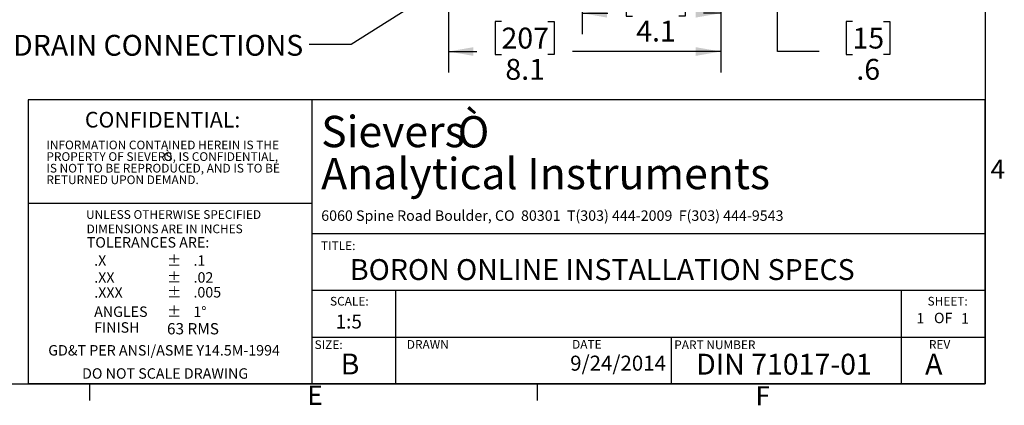
# Model space of a CAD drawing. Units: inches. Extents: x 1.8 to 83.6, y 0.8 to 52.9.
# Drawn here: x 53.8 to 83.3, y 0.8 to 12.4 of the extents above; entities that cross this region are included whole.
import ezdxf

# ---------------------------------------------------------------- set-up
doc = ezdxf.new("R2010")
doc.units = ezdxf.units.IN
doc.header["$LTSCALE"] = 5
doc.header["$MEASUREMENT"] = 0
doc.layers.add('BORDER', color=1, linetype='Continuous')
doc.layers.add('TEXT', color=7, linetype='Continuous')
doc.styles.add('SLDTEXTSTYLE0', font='TXT', dxfattribs={"width": 0.75})
doc.styles.add('SLDTEXTSTYLE2', font='TXT', dxfattribs={"width": 0.757142})
doc.styles.add('SLDTEXTSTYLE3', font='TXT', dxfattribs={"width": 0.605})
doc.styles.add('SLDTEXTSTYLE4', font='TXT', dxfattribs={"width": 0.7})
doc.styles.add('SLDTEXTSTYLE5', font='TXT', dxfattribs={"width": 0.695946})
doc.dimstyles.new('SLDDIMSTYLE1', dxfattribs={"dimtxt": 0.625, "dimasz": 0.75, "dimexe": 0, "dimexo": 0.0625, "dimgap": 0.15625, "dimtad": 0, "dimtih": 1, "dimtoh": 1, "dimdec": 1, "dimrnd": 1e-09, "dimzin": 12, "dimdsep": 46, "dimtxsty": 'SLDTEXTSTYLE0', "dimsah": 1, "dimcen": 0.09, "dimadec": 0, "dimazin": 3, "dimtfac": 1, "dimtdec": 3, "dimtofl": 0, "dimtmove": 0, "dimatfit": 3, "dimfxl": 0, "dimfrac": 2, "dimtolj": 1, "dimtzin": 12, "dimarcsym": 0})
doc.dimstyles.new('SLDDIMSTYLE2', dxfattribs={"dimtxt": 0.625, "dimasz": 0.75, "dimexe": 0, "dimexo": 0.0625, "dimgap": 0.15625, "dimtad": 0, "dimtih": 1, "dimtoh": 1, "dimdec": 1, "dimrnd": 1e-09, "dimzin": 12, "dimdsep": 46, "dimtxsty": 'SLDTEXTSTYLE0', "dimsah": 1, "dimcen": 0.09, "dimadec": 0, "dimazin": 3, "dimtfac": 1, "dimtdec": 3, "dimtmove": 0, "dimatfit": 0, "dimfxl": 0, "dimfrac": 2, "dimtolj": 1, "dimtzin": 12, "dimarcsym": 0})
doc.dimstyles.new('SLDDIMSTYLE5', dxfattribs={"dimtxt": 0.18, "dimasz": 0.75, "dimexe": 0, "dimexo": 0.0625, "dimgap": 0, "dimtad": 0, "dimtih": 1, "dimtoh": 1, "dimdec": 0, "dimrnd": 1e-09, "dimzin": 0, "dimdsep": 46, "dimtxsty": 'Standard', "dimsah": 1, "dimcen": 0.09, "dimadec": 0, "dimazin": 0, "dimtfac": 0.75, "dimtdec": 0, "dimtofl": 0, "dimtmove": 0, "dimatfit": 3, "dimfxl": 0, "dimfrac": 2, "dimtolj": 1, "dimtzin": 0, "dimarcsym": 0})

# ---------------------------------------------------------------- blocks, each defined once
blk = doc.blocks.new('SW_NOTE_3')
at = {"layer": 'TEXT', "color": 0, "attachment_point": 1}
for s, insert, char_height, style in [('Ò', (4.083, 1.2), 0.937, 'SLDTEXTSTYLE4'), ('Sievers', (0, 1.209), 0.9375, 'SLDTEXTSTYLE3'), ('Analytical Instruments', (0, -0.05), 0.9375, 'SLDTEXTSTYLE3')]:
    blk.add_mtext(s, dxfattribs=dict(at, insert=insert, char_height=char_height, style=style))
blk = doc.blocks.new('SW_NOTE_4')
at = {"layer": 'TEXT', "color": 0, "attachment_point": 1}
for s, insert, char_height, style in [('INFORMATION CONTAINED HEREIN IS THE', (0, 0.336), 0.26042, 'SLDTEXTSTYLE0'), ('Ò', (3.505, -0.012), 0.26, 'SLDTEXTSTYLE4'), ('PROPERTY OF SIEVERS', (0, -0.012), 0.26042, 'SLDTEXTSTYLE0'), (', IS CONFIDENTIAL,', (3.775, -0.012), 0.26042, 'SLDTEXTSTYLE0'), ('IS NOT TO BE REPRODUCED, AND IS TO BE', (0, -0.359), 0.26042, 'SLDTEXTSTYLE5'), ('RETURNED UPON DEMAND.', (0, -0.706), 0.26042, 'SLDTEXTSTYLE0')]:
    blk.add_mtext(s, dxfattribs=dict(at, insert=insert, char_height=char_height, style=style))
blk = doc.blocks.new('_D_2')
at = {"layer": 'TEXT'}
for p, q in [((66.622, 16.688), (66.622, 10.797)), ((74.771, 14.326), (74.771, 10.797)), ((68.212, 12.322), (68.022, 12.322)), ((68.022, 12.322), (68.022, 11.33)), ((69.598, 12.322), (69.788, 12.322)), ((69.788, 12.322), (69.788, 11.33)), ((66.622, 11.422), (67.474, 11.422)), ((68.022, 11.33), (68.212, 11.33)), ((69.788, 11.33), (69.598, 11.33)), ((74.771, 11.422), (70.336, 11.422))]:
    blk.add_line(p, q, dxfattribs=at)
for points in [[(66.622, 11.422), (67.372, 11.292), (67.372, 11.552)], [(74.771, 11.422), (74.021, 11.552), (74.021, 11.292)]]:
    blk.add_solid(points, dxfattribs=at)
at = {"layer": 'TEXT', "char_height": 0.625, "attachment_point": 1, "style": 'SLDTEXTSTYLE0'}
for s, insert in [('207', (68.212, 12.136)), ('8.1', (68.328, 11.201))]:
    blk.add_mtext(s, dxfattribs=dict(at, insert=insert))
blk = doc.blocks.new('_D_3')
at = {"layer": 'TEXT'}
for p, q in [((70.622, 15.688), (70.622, 11.943)), ((74.771, 14.326), (74.771, 11.943)), ((72.127, 13.468), (71.936, 13.468)), ((71.936, 13.468), (71.936, 12.476)), ((73.512, 13.468), (73.703, 13.468)), ((73.703, 13.468), (73.703, 12.476)), ((70.622, 12.568), (71.388, 12.568)), ((71.936, 12.476), (72.127, 12.476)), ((73.703, 12.476), (73.512, 12.476)), ((74.771, 12.568), (74.251, 12.568))]:
    blk.add_line(p, q, dxfattribs=at)
for points in [[(70.622, 12.568), (71.372, 12.438), (71.372, 12.698)], [(74.771, 12.568), (74.021, 12.698), (74.021, 12.438)]]:
    blk.add_solid(points, dxfattribs=at)
at = {"layer": 'TEXT', "char_height": 0.625, "attachment_point": 1, "style": 'SLDTEXTSTYLE0'}
for s, insert in [('105', (72.127, 13.282)), ('4.1', (72.242, 12.347))]:
    blk.add_mtext(s, dxfattribs=dict(at, insert=insert))
blk = doc.blocks.new('_D_4')
at = {"layer": 'TEXT'}
for p, q in [((76.468, 14.516), (76.468, 17.016)), ((74.961, 14.516), (77.093, 14.516)), ((74.508, 13.922), (77.093, 13.922)), ((76.468, 11.422), (76.468, 13.922)), ((78.711, 12.322), (78.52, 12.322)), ((78.52, 12.322), (78.52, 11.33)), ((79.634, 12.322), (79.825, 12.322)), ((79.825, 12.322), (79.825, 11.33)), ((77.718, 11.422), (76.468, 11.422)), ((78.52, 11.33), (78.711, 11.33)), ((79.825, 11.33), (79.634, 11.33))]:
    blk.add_line(p, q, dxfattribs=at)
for points in [[(76.468, 14.516), (76.598, 15.266), (76.338, 15.266)], [(76.468, 13.922), (76.338, 13.172), (76.598, 13.172)]]:
    blk.add_solid(points, dxfattribs=at)
at = {"layer": 'TEXT', "char_height": 0.625, "attachment_point": 1, "style": 'SLDTEXTSTYLE0'}
for s, insert in [('15', (78.711, 12.136)), ('.6', (78.826, 11.201))]:
    blk.add_mtext(s, dxfattribs=dict(at, insert=insert))

msp = doc.modelspace()

# ---------------------------------------------------------------- linework, layer by layer
at = {"layer": 'BORDER'}
for p, q in [((82.675, 52.174), (82.675, 1.474)), ((82.675, 9.974), (54.05, 9.974)), ((54.05, 9.974), (54.05, 1.474)), ((62.55, 1.474), (62.55, 9.974)), ((82.675, 1.474), (82.675, 9.974)), ((62.55, 6.8683), (54.05, 6.8683)), ((62.55, 5.974), (82.675, 5.974)), ((62.55, 4.274), (82.675, 4.274)), ((65.05, 1.474), (65.05, 4.274)), ((80.175, 1.474), (80.175, 4.274)), ((62.55, 2.874), (82.675, 2.874)), ((73.3, 1.474), (73.3, 2.874)), ((2.325, 1.474), (82.675, 1.474)), ((82.675, 1.474), (54.05, 1.474))]:
    msp.add_line(p, q, dxfattribs=at)
at = {"layer": 'TEXT'}
for p, q in [((55.8917, 1.474), (55.8917, 0.974)), ((69.2833, 1.474), (69.2833, 0.974))]:
    msp.add_line(p, q, dxfattribs=at)

# ---------------------------------------------------------------- block references
for name, p in [('SW_NOTE_3', (62.818, 8.2878)), ('SW_NOTE_4', (54.5988, 8.4195))]:
    msp.add_blockref(name, p, dxfattribs=at)

# ---------------------------------------------------------------- texts
for s, insert, char_height, attachment_point, style in [('DRAIN CONNECTIONS', (53.6034, 11.9213), 0.625, 1, 'SLDTEXTSTYLE0'), ('CONFIDENTIAL:', (58.0748, 9.6161), 0.46875, 2, 'SLDTEXTSTYLE0'), ('4', (82.8421, 8.1887), 0.5729, 1, 'SLDTEXTSTYLE0'), ('UNLESS OTHERWISE SPECIFIED', (55.7857, 6.6734), 0.260417, 1, 'SLDTEXTSTYLE0'), ('6060 Spine Road Boulder, CO  80301  T(303) 444-2009  F(303) 444-9543', (62.8192, 6.6667), 0.3125, 1, 'SLDTEXTSTYLE2'), ('DIMENSIONS ARE IN INCHES', (55.802, 6.2439), 0.260417, 1, 'SLDTEXTSTYLE0'), ('TOLERANCES ARE:', (55.8066, 5.8659), 0.3125, 1, 'SLDTEXTSTYLE0'), ('TITLE:', (62.8127, 5.7409), 0.26042, 1, 'SLDTEXTSTYLE0'), ('.X', (56.028, 5.3249), 0.3125, 1, 'SLDTEXTSTYLE0'), ('±', (58.2051, 5.321), 0.3125, 1, 'SLDTEXTSTYLE0'), ('.1', (58.9995, 5.3217), 0.3125, 1, 'SLDTEXTSTYLE0'), ('.XX', (56.0296, 4.8159), 0.3125, 1, 'SLDTEXTSTYLE0'), ('±', (58.2038, 4.8152), 0.3125, 1, 'SLDTEXTSTYLE0'), ('.02', (59.001, 4.8165), 0.3125, 1, 'SLDTEXTSTYLE0'), ('.XXX', (56.0311, 4.3664), 0.3125, 1, 'SLDTEXTSTYLE0'), ('±', (58.2124, 4.3699), 0.3125, 1, 'SLDTEXTSTYLE0'), ('.005', (58.9973, 4.3725), 0.3125, 1, 'SLDTEXTSTYLE0'), ('SCALE:', (63.0832, 4.0788), 0.26042, 1, 'SLDTEXTSTYLE0'), ('SHEET:', (80.9568, 4.0789), 0.26042, 1, 'SLDTEXTSTYLE0'), ('ANGLES', (56.0279, 3.7909), 0.3125, 1, 'SLDTEXTSTYLE0'), ('±', (58.2042, 3.7913), 0.3125, 1, 'SLDTEXTSTYLE0'), ('1°', (58.9931, 3.7894), 0.3125, 1, 'SLDTEXTSTYLE0'), ('1:5', (63.2477, 3.5478), 0.41667, 1, 'SLDTEXTSTYLE0'), ('1', (80.6243, 3.595), 0.3125, 1, 'SLDTEXTSTYLE0'), ('OF', (81.147, 3.6028), 0.3125, 1, 'SLDTEXTSTYLE0'), ('1', (81.9592, 3.591), 0.3125, 1, 'SLDTEXTSTYLE0'), ('FINISH', (56.0264, 3.3188), 0.3125, 1, 'SLDTEXTSTYLE0'), ('63 RMS', (58.2058, 3.2932), 0.3375, 1, 'SLDTEXTSTYLE0'), ('SIZE:', (62.6212, 2.7781), 0.26042, 1, 'SLDTEXTSTYLE0'), ('DRAWN', (65.3797, 2.7849), 0.26042, 1, 'SLDTEXTSTYLE0'), ('DATE', (70.3233, 2.7875), 0.26042, 1, 'SLDTEXTSTYLE0'), ('PART NUMBER', (73.3796, 2.7746), 0.260417, 1, 'SLDTEXTSTYLE0'), ('REV', (80.9967, 2.7841), 0.26042, 1, 'SLDTEXTSTYLE0'), ('B', (63.401, 2.3808), 0.625, 1, 'SLDTEXTSTYLE0'), ('9/24/2014', (70.2664, 2.3187), 0.45, 1, 'SLDTEXTSTYLE0'), ('DIN 71017-01', (74.0358, 2.3758), 0.625, 1, 'SLDTEXTSTYLE0'), ('A', (80.8827, 2.377), 0.625, 1, 'SLDTEXTSTYLE0'), ('DO NOT SCALE DRAWING', (55.6663, 1.9413), 0.3125, 1, 'SLDTEXTSTYLE0'), ('E', (62.4062, 1.4181), 0.5729, 1, 'SLDTEXTSTYLE0'), ('F', (75.8088, 1.405), 0.5729, 1, 'SLDTEXTSTYLE0')]:
    msp.add_mtext(s, dxfattribs=dict(at, insert=insert, char_height=char_height, attachment_point=attachment_point, style=style))
at = {"layer": 'TEXT', "color": 7, "style": 'SLDTEXTSTYLE0'}
for s, insert, char_height, attachment_point in [('BORON ONLINE INSTALLATION SPECS', (63.6788, 5.2079), 0.625, 1), ('GD&T PER ANSI/ASME Y14.5M-1994', (58.1186, 2.6347), 0.3125, 2)]:
    msp.add_mtext(s, dxfattribs=dict(at, insert=insert, char_height=char_height, attachment_point=attachment_point))

# ---------------------------------------------------------------- dimensions: what is measured, and where the dimension line sits
at = {"layer": 'TEXT'}
for base, p2, picture, middle in [((66.6224, 11.4222), (66.6224, 16.9377), '_D_2', (68.9051, 11.4222)), ((70.6224, 12.568), (70.6224, 15.9377), '_D_3', (72.8196, 12.568))]:
    dim = msp.add_linear_dim(base=base, p1=(74.7713, 14.5762), p2=p2, dimstyle='SLDDIMSTYLE1', dxfattribs=at)
    dim.commit()
    dim.dimension.update_dxf_attribs({"geometry": picture, "text_midpoint": middle, "dimtype": 160})
dim = msp.add_linear_dim(base=(76.4683, 14.5162), p1=(74.2582, 13.9222), p2=(74.7113, 14.5162), angle=90, dimstyle='SLDDIMSTYLE2', dxfattribs=at)
dim.commit()
dim.dimension.update_dxf_attribs({"geometry": '_D_4', "text_midpoint": (76.4683, 11.4222), "dimtype": 160})

# ---------------------------------------------------------------- leaders
msp.add_leader([(70.2129, 15.7395), (63.713, 11.6334), (62.463, 11.6334)], dimstyle='SLDDIMSTYLE5', dxfattribs=at)

doc.saveas('drawing.dxf')
